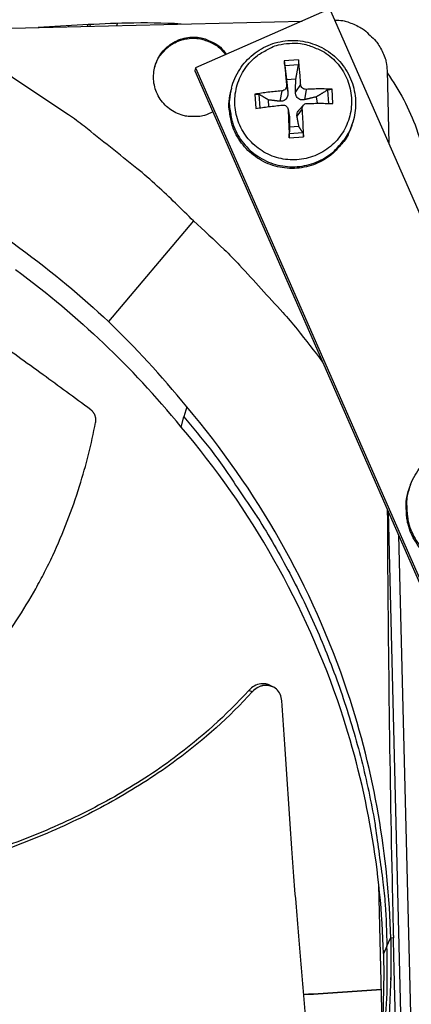
# Model space of a CAD drawing. Units: inches. Extents: x 2 to 86, y 1 to 67.
# Drawn here: x 25.1 to 26.2, y 22.7 to 25.4 of the extents above; entities that cross this region are included whole.
import ezdxf

# ---------------------------------------------------------------- set-up
doc = ezdxf.new("R2010")
doc.units = ezdxf.units.IN
doc.header["$LTSCALE"] = 4
doc.header["$MEASUREMENT"] = 0
doc.layers.add('Visible (ANSI)', color=7, linetype='Continuous')
doc.layers.add('Visible Narrow (ANSI)', color=7, linetype='Continuous')

msp = doc.modelspace()

# ---------------------------------------------------------------- linework, layer by layer
at = {"layer": 'Visible (ANSI)', "color": 84}
for p, q in [((25.98028, 25.42593), (25.61122, 25.26395)), ((26.62817, 23.9497), (25.98028, 25.42593)), ((21.37563, 25.28007), (25.90421, 25.39254)), ((25.8945, 25.28588), (25.85542, 25.28334)), ((25.61122, 25.26395), (25.60924, 25.25573)), ((25.60924, 25.25573), (26.25641, 23.78114)), ((25.61122, 25.26395), (26.25912, 23.78773)), ((25.85674, 25.27046), (25.89436, 25.27291)), ((26.1376, 25.25673), (26.14258, 25.05612)), ((25.86149, 25.23154), (25.88714, 25.23321)), ((25.71034, 25.20813), (25.70911, 25.20336)), ((25.84821, 25.20036), (25.84315, 25.17193)), ((25.86159, 25.2156), (25.86512, 25.19696)), ((25.9003, 25.21811), (25.88584, 25.19831)), ((25.91554, 25.20473), (25.91087, 25.17633)), ((25.97422, 25.20279), (25.97679, 25.16618)), ((25.98912, 25.16596), (25.98658, 25.20503)), ((25.77457, 25.19126), (25.77711, 25.15219)), ((25.78883, 25.15387), (25.78662, 25.19061)), ((25.81245, 25.15705), (25.81227, 25.1755)), ((25.94319, 25.184), (25.9454, 25.16632)), ((25.86571, 25.15049), (25.86918, 25.1325)), ((25.86596, 25.14827), (25.86952, 25.12924)), ((25.90467, 25.15078), (25.89024, 25.13058)), ((25.90834, 25.16161), (25.89534, 25.14735)), ((26.04366, 25.11457), (26.04222, 25.10986)), ((25.90654, 25.08531), (25.86892, 25.08287)), ((25.89564, 25.1023), (25.86999, 25.10063)), ((25.86919, 25.07134), (25.90826, 25.07388)), ((25.60587, 24.84313), (25.37243, 24.56625)), ((25.58726, 24.33188), (25.57922, 24.3046)), ((25.57218, 24.27645), (25.57922, 24.3046)), ((26.20241, 24.11869), (26.20087, 24.11462)), ((26.20144, 21.61999), (26.14125, 24.04355)), ((26.16932, 23.9796), (26.24287, 21.01812)), ((26.13191, 23.0894), (26.13174, 23.08941)), ((26.12441, 22.63865), (26.11497, 23.01856)), ((26.13743, 22.85017), (26.1474, 22.87173)), ((26.15506, 22.87259), (26.14764, 22.87174)), ((26.13743, 22.85017), (26.12754, 22.8288))]:
    msp.add_line(p, q, dxfattribs=at)
at = {"layer": 'Visible (ANSI)'}
for p, q in [((25.39569, 25.37991), (25.39753, 25.38588)), ((25.21949, 25.37554), (25.21979, 25.37718)), ((25.2196, 25.37554), (25.21991, 25.37719)), ((25.23426, 25.37809), (25.23385, 25.37589)), ((25.26329, 25.37662), (25.26391, 25.37986)), ((25.31458, 25.3779), (25.31552, 25.38262)), ((25.31555, 25.38262), (25.31461, 25.3779)), ((25.8222, 23.56391), (25.8229, 23.5636))]:
    msp.add_line(p, q, dxfattribs=at)
at = {"layer": 'Visible (ANSI)', "color": 84, "flags": 128}
for points in [[(25.99395, 25.39476, -0.0351501), (26.01598, 25.39351, -0.0553026), (26.02964, 25.39019, -0.0151499), (26.04634, 25.38355, -0.0150084), (26.06276, 25.37584, -0.0547771), (26.07467, 25.36806, -0.0349801), (26.09082, 25.35278)], [(25.60587, 24.84313, 0.0097053), (25.50658, 24.93898, 0.0179982), (25.45024, 24.98764, 0.0013957), (25.30539, 25.10325, 0.0097064), (25.2842, 25.11941, 0.0097546), (25.26234, 25.13477, 0.0014092), (25.10871, 25.23767, 0.0181136), (25.04566, 25.27642, 0.0097537), (24.92478, 25.34174)], [(25.65881, 25.14277, -0.0480783), (25.63588, 25.13283, -0.0702118), (25.61898, 25.12987, -0.0259916), (25.59175, 25.1304, -0.0480783), (25.57721, 25.13286, -0.0480783), (25.55752, 25.14026, -0.0480783), (25.53961, 25.15128, -0.0480783), (25.52413, 25.16552, -0.0480783), (25.51166, 25.18246, -0.0480783), (25.50265, 25.20146, -0.0480783), (25.49744, 25.22184, -0.0480783), (25.49621, 25.24284, -0.0480783), (25.49902, 25.26368, -0.0480783), (25.50575, 25.28361, -0.0480783), (25.51617, 25.30188, -0.0480783), (25.52989, 25.31782, -0.0480783), (25.5464, 25.33086, -0.0480783), (25.56509, 25.3405, -0.0480783), (25.58528, 25.34639, -0.0480783), (25.60623, 25.34832, -0.0480783), (25.62715, 25.34621, -0.0480783), (25.64127, 25.34196, -0.0259916), (25.6659, 25.33034, -0.0702118), (25.67974, 25.3202, -0.0480783), (25.69588, 25.30111)], [(25.49849, 25.2613, -0.0474535), (25.50652, 25.28466, -0.0695275), (25.51557, 25.29893, -0.0254257), (25.53403, 25.31856, -0.0474535), (25.54536, 25.32755, -0.0474535), (25.56376, 25.33715, -0.0474535), (25.58364, 25.34311, -0.0474535), (25.60429, 25.34521, -0.0474535), (25.62496, 25.34338, -0.0474535), (25.63887, 25.33942, -0.0254257), (25.66344, 25.32834, -0.0695275), (25.67726, 25.31862, -0.0474535), (25.69362, 25.30011)], [(25.86936, 25.33109, -0.0392901), (25.89982, 25.33068, -0.0601953), (25.9193, 25.32648, -0.0184191), (25.95117, 25.31413, -0.0392901), (25.96536, 25.30665, -0.0392901), (25.98551, 25.29159, -0.0392901), (26.00305, 25.27356, -0.0392901), (26.01755, 25.25301, -0.0392901), (26.02866, 25.23045, -0.0392901), (26.03611, 25.20642, -0.0392901), (26.0397, 25.18152, -0.0392901), (26.03936, 25.15637, -0.0392901), (26.03508, 25.13159, -0.0392901), (26.02698, 25.10777, -0.0392901), (26.01526, 25.08552, -0.0392901), (26.0002, 25.06538, -0.0392901), (25.98217, 25.04784, -0.0392901), (25.96162, 25.03333, -0.0392901), (25.93905, 25.02222, -0.0392901), (25.91503, 25.01478, -0.0392901), (25.89013, 25.01118, -0.0392901), (25.86498, 25.01153, -0.0392901), (25.8402, 25.0158, -0.0392901), (25.81638, 25.0239, -0.0392901), (25.79413, 25.03562, -0.0392901), (25.77398, 25.05069, -0.0392901), (25.75644, 25.06871, -0.0392901), (25.74194, 25.08926, -0.0392901), (25.73083, 25.11183, -0.0392901), (25.72338, 25.13586, -0.0392901), (25.71979, 25.16075, -0.0392901), (25.72013, 25.1859, -0.0392901), (25.72441, 25.21069, -0.0392901), (25.73251, 25.2345, -0.0392901), (25.74423, 25.25676, -0.0392901), (25.7593, 25.2769, -0.0392901), (25.77732, 25.29444, -0.0392901), (25.79043, 25.30369, -0.0184191), (25.82044, 25.32006, -0.0601953), (25.83921, 25.32674, -0.0392901), (25.86936, 25.33109)], [(26.09082, 25.35278, -0.0354363), (26.10705, 25.33722, -0.0553419), (26.1155, 25.32552, -0.0153522), (26.12405, 25.30926, -0.0154974), (26.13151, 25.29265, -0.0558744), (26.13544, 25.27895, -0.0356092), (26.1376, 25.25673)], [(25.85542, 25.28334, 0.000429), (25.85685, 25.26721, 0.000429), (25.8583, 25.25108, 0.0004719), (25.85993, 25.23334, 0.0004719), (25.86159, 25.2156)], [(25.9003, 25.21811, 0.004153), (25.8992, 25.23589, 0.004153), (25.8978, 25.25364, 0.0037789), (25.89627, 25.26977, 0.0037789), (25.8945, 25.28588)], [(26.04222, 25.10986, -0.0387191), (26.03037, 25.07965, -0.0595134), (26.01895, 25.06184, -0.0179581), (25.99476, 25.03453, -0.0387191), (25.98216, 25.0232, -0.0387191), (25.95975, 25.00859, -0.0387191), (25.93534, 24.9976, -0.0387191), (25.90954, 24.99051, -0.0387191), (25.88295, 24.98749, -0.0387191), (25.85622, 24.9886, -0.0387191), (25.82997, 24.99381, -0.0387191), (25.80485, 25.00302, -0.0387191), (25.78144, 25.01598, -0.0387191), (25.76031, 25.0324, -0.0387191), (25.74196, 25.05188, -0.0387191), (25.72684, 25.07396, -0.0387191), (25.71531, 25.0981, -0.0387191), (25.71045, 25.11434, -0.0179581), (25.704, 25.15025, -0.0595134), (25.70351, 25.1714, -0.0387191), (25.70911, 25.20336)], [(25.71034, 25.20813, 0.0387191), (25.70473, 25.17615, 0.0595134), (25.70522, 25.15499, 0.0179581), (25.71167, 25.11905, 0.0387191), (25.71653, 25.10281, 0.0387191), (25.72808, 25.07865, 0.0387191), (25.74321, 25.05656, 0.0387191), (25.76156, 25.03706, 0.0387191), (25.78271, 25.02063, 0.0387191), (25.80613, 25.00766, 0.0387191), (25.83127, 24.99845, 0.0387191), (25.85754, 24.99323, 0.0387191), (25.88429, 24.99212, 0.0387191), (25.91089, 24.99515, 0.0387191), (25.93671, 25.00224, 0.0387191), (25.96113, 25.01323, 0.0387191), (25.98356, 25.02785, 0.0387191), (25.99617, 25.03919, 0.0179581), (26.02038, 25.06652, 0.0595134), (26.0318, 25.08434, 0.0387191), (26.04366, 25.11457)], [(25.84821, 25.20036, 0.0063534), (25.82933, 25.19873, 0.0063534), (25.81049, 25.19663, 0.0060884), (25.7925, 25.19417, 0.0060884), (25.77457, 25.19126)], [(25.98658, 25.20503, 0.0064634), (25.96942, 25.20565, 0.0064634), (25.95224, 25.20583, 0.0069111), (25.93388, 25.20554, 0.0069111), (25.91554, 25.20473)], [(25.91805, 25.16602, -0.0025387), (25.93643, 25.16627, -0.0025387), (25.95481, 25.16634, -0.0023696), (25.97196, 25.16623, -0.0023696), (25.98912, 25.16596)], [(25.77711, 25.15219, -0.0021068), (25.79507, 25.15474, -0.0021068), (25.81306, 25.15713, -0.0022025), (25.83188, 25.15947, -0.0022025), (25.85072, 25.16165)], [(25.86596, 25.14827, 0.000606), (25.86671, 25.1288, 0.000606), (25.8675, 25.10932, 0.0005912), (25.86832, 25.09033, 0.0005912), (25.86919, 25.07134)], [(25.90826, 25.07388, 0.0032967), (25.90776, 25.09289, 0.0032967), (25.907, 25.11189, 0.003377), (25.90597, 25.13134, 0.003377), (25.90467, 25.15078)], [(25.60587, 24.84313, -0.0080252), (25.68981, 24.76492, -0.0150718), (25.73255, 24.72125, -0.0009669), (25.79197, 24.6565, -0.0009698), (25.85097, 24.59171, -0.0151171), (25.89048, 24.54541, -0.0080373), (25.96066, 24.45501)], [(25.57922, 24.3046, -0.0093747), (25.6523, 24.21538, -0.0174298), (25.68899, 24.16534, -0.0013057), (25.77612, 24.03666, -0.0093754), (25.78786, 24.01849, -0.0094173), (25.833, 23.94255, -0.0094042), (25.8753, 23.86485, -0.0094423), (25.91455, 23.78583, -0.0094307), (25.95082, 23.70529, -0.0094639), (25.98395, 23.62362, -0.009454), (26.014, 23.54067, -0.0094816), (26.04084, 23.45681, -0.0094736), (26.0645, 23.37191, -0.009495), (26.08489, 23.28631, -0.0094891), (26.10202, 23.19994, -0.0095037), (26.10544, 23.17847, -0.0013401), (26.12638, 23.02571, -0.0176687), (26.13241, 22.96446, -0.0095025), (26.13743, 22.85017)], [(26.52106, 23.98359, -0.0386431), (26.50577, 23.95504, -0.0594224), (26.49237, 23.93872, -0.0178971), (26.46519, 23.91446, -0.0386431), (26.4514, 23.9047, -0.0386431), (26.42749, 23.89281, -0.0386431), (26.40203, 23.88475, -0.0386431), (26.37563, 23.8807, -0.0386431), (26.34892, 23.88075, -0.0386431), (26.32254, 23.88492, -0.0386431), (26.29712, 23.8931, -0.0386431), (26.27326, 23.90509, -0.0386431), (26.25152, 23.92061, -0.0386431), (26.23244, 23.93929, -0.0386431), (26.21645, 23.96069, -0.0386431), (26.20395, 23.98429, -0.0386431), (26.19523, 24.00953, -0.0386431), (26.19224, 24.02616, -0.0178971), (26.18987, 24.06252, -0.0594224), (26.19175, 24.08354, -0.0386431), (26.20087, 24.11462)], [(26.20241, 24.11869, 0.0386431), (26.19329, 24.08758, 0.0594224), (26.1914, 24.06655, 0.0178971), (26.19378, 24.03017, 0.0386431), (26.19677, 24.01353, 0.0386431), (26.2055, 23.98827, 0.0386431), (26.21801, 23.96465, 0.0386431), (26.234, 23.94324, 0.0386431), (26.2531, 23.92455, 0.0386431), (26.27485, 23.90902, 0.0386431), (26.29872, 23.89702, 0.0386431), (26.32417, 23.88884, 0.0386431), (26.35056, 23.88467, 0.0386431), (26.37729, 23.88461, 0.0386431), (26.4037, 23.88866, 0.0386431), (26.42918, 23.89673, 0.0386431), (26.45311, 23.90863, 0.0386431), (26.46691, 23.91839, 0.0178971), (26.4941, 23.94267, 0.0594224), (26.50751, 23.959, 0.0386431), (26.52281, 23.98757)], [(25.86631, 21.70289, 0.0091144), (25.91657, 21.80199, 0.0169816), (25.94074, 21.85653, 0.0012366), (25.99654, 21.99592, 0.0091153), (26.00372, 22.01498, 0.0091455), (26.03078, 22.0957, 0.0091364), (26.0549, 22.17743, 0.0091615), (26.07598, 22.25984, 0.0091542), (26.09404, 22.34303, 0.0091736), (26.10901, 22.42671, 0.0091683), (26.12092, 22.51093, 0.0091814), (26.12303, 22.53124, 0.0012539), (26.1354, 22.68027, 0.0171102), (26.13814, 22.73956, 0.0091804), (26.13743, 22.85017)]]:
    msp.add_lwpolyline(points, format="xyb", dxfattribs=at)
at = {"layer": 'Visible (ANSI)'}
for radius, start, end in [(10.5, 180.1, 180), (10.475, 180.1, 180), (10.375, 7.557513, 7.457513), (10.35, 7.557513, 7.457513)]:
    msp.add_arc((23.82617, 17.85502), radius, start, end, dxfattribs=at)
at = {"layer": 'Visible (ANSI)', "color": 84}
for points, knots in [([(25.57206, 25.38429), (25.52281, 25.38741), (25.47331, 25.38768), (25.34246, 25.38473), (25.26099, 25.38004), (25.17961, 25.37455)], [4.07570145, 4.07570145, 4.07570145, 4.07570145, 4.42819287, 4.42819287, 5.01081216, 5.01081216, 5.01081216, 5.01081216]), ([(25.71034, 25.20813), (25.71499, 25.22629), (25.7227, 25.24391), (25.74285, 25.27509), (25.75545, 25.2891), (25.78405, 25.3122), (25.80041, 25.32156), (25.83482, 25.33453), (25.85331, 25.33827), (25.89009, 25.33973), (25.90884, 25.33745), (25.94426, 25.32718), (25.96136, 25.31905), (25.99174, 25.29805), (26.00541, 25.2849), (26.0276, 25.25532), (26.03642, 25.23852), (26.04815, 25.20344), (26.05123, 25.18473), (26.05135, 25.14883), (26.04875, 25.13122), (26.04366, 25.11457)], [0, 0, 0, 0, 0.1316422, 0.1316422, 0.2609449, 0.2609449, 0.3906011, 0.3906011, 0.5206809, 0.5206809, 0.6511671, 0.6511671, 0.7818902, 0.7818902, 0.9126042, 0.9126042, 1.0430649, 1.0430649, 1.1731097, 1.1731097, 1.2953829, 1.2953829, 1.2953829, 1.2953829]), ([(25.85674, 25.27046), (25.85667, 25.27104), (25.85658, 25.27178), (25.8564, 25.27342), (25.85627, 25.27464), (25.85604, 25.27682), (25.85591, 25.27816), (25.85569, 25.28037), (25.85558, 25.28162), (25.85547, 25.28282), (25.85545, 25.28308), (25.85542, 25.28334)], [0.071286723, 0.071286723, 0.071286723, 0.071286723, 0.077552899, 0.077552899, 0.085291702, 0.085291702, 0.093119315, 0.093119315, 0.100952605, 0.100952605, 0.10310944, 0.10310944, 0.10310944, 0.10310944]), ([(25.8945, 25.28588), (25.89453, 25.28562), (25.89456, 25.28536), (25.89468, 25.28416), (25.89475, 25.2829), (25.89483, 25.28069), (25.89483, 25.27934), (25.89478, 25.27714), (25.89472, 25.27591), (25.89457, 25.27424), (25.89447, 25.27349), (25.89436, 25.27291)], [0.021217555, 0.021217555, 0.021217555, 0.021217555, 0.02337439, 0.02337439, 0.03120768, 0.03120768, 0.039035293, 0.039035293, 0.046774096, 0.046774096, 0.053040273, 0.053040273, 0.053040273, 0.053040273]), ([(23.6423, 25.25564), (23.86765, 25.26118), (24.09813, 25.23368), (24.32393, 25.17087), (24.61904, 25.08877), (24.89285, 24.94972), (25.12857, 24.76857)], [-2.7936965, -2.7936965, -2.7936965, -2.7936965, -2.0638841, -2.0638841, -2.0638841, -1.1100546, -1.1100546, -1.1100546, -1.1100546]), ([(26.13776, 25.25003), (26.17138, 25.20292), (26.19895, 25.15091), (26.24231, 25.02927), (26.25227, 24.95643), (26.25337, 24.85958), (26.25261, 24.83404), (26.25124, 24.80854)], [6.0686647, 6.0686647, 6.0686647, 6.0686647, 6.4786216, 6.4786216, 6.9870075, 6.9870075, 7.1694634, 7.1694634, 7.1694634, 7.1694634]), ([(25.86512, 25.19696), (25.86542, 25.19414), (25.86525, 25.19118), (25.86431, 25.18674), (25.86369, 25.18481), (25.86196, 25.18119), (25.86085, 25.1795), (25.85842, 25.17674), (25.85695, 25.17549), (25.85381, 25.17357), (25.85214, 25.17288), (25.84827, 25.17184), (25.84567, 25.17165), (25.84315, 25.17193)], [0.234363821, 0.234363821, 0.234363821, 0.234363821, 0.253530826, 0.253530826, 0.266545561, 0.266545561, 0.279560296, 0.279560296, 0.29257503, 0.29257503, 0.305589765, 0.305589765, 0.32475677, 0.32475677, 0.32475677, 0.32475677]), ([(25.86159, 25.2156), (25.86175, 25.21393), (25.86158, 25.2121), (25.86049, 25.20863), (25.85958, 25.20699), (25.85736, 25.2043), (25.85591, 25.20307), (25.85264, 25.20127), (25.85083, 25.20069), (25.8488, 25.20041), (25.84851, 25.20038), (25.84821, 25.20036)], [0, 0, 0, 0, 0.012351042, 0.012351042, 0.024702084, 0.024702084, 0.037028418, 0.037028418, 0.049354751, 0.049354751, 0.05144155, 0.05144155, 0.05144155, 0.05144155]), ([(25.91087, 25.17633), (25.90823, 25.17571), (25.90545, 25.17555), (25.90125, 25.17607), (25.89941, 25.17653), (25.89592, 25.17802), (25.89427, 25.17907), (25.89151, 25.1815), (25.89022, 25.18303), (25.88817, 25.1864), (25.88739, 25.18824), (25.88611, 25.19253), (25.88574, 25.19546), (25.88584, 25.19831)], [0.234363821, 0.234363821, 0.234363821, 0.234363821, 0.253530826, 0.253530826, 0.266545561, 0.266545561, 0.279560296, 0.279560296, 0.29257503, 0.29257503, 0.305589765, 0.305589765, 0.32475677, 0.32475677, 0.32475677, 0.32475677]), ([(25.91554, 25.20473), (25.91383, 25.20464), (25.91197, 25.20486), (25.90846, 25.20603), (25.9068, 25.20696), (25.90411, 25.20919), (25.90289, 25.21062), (25.90112, 25.21382), (25.90058, 25.21559), (25.90034, 25.21754), (25.90031, 25.21782), (25.9003, 25.21811)], [0, 0, 0, 0, 0.012351042, 0.012351042, 0.024702084, 0.024702084, 0.037028418, 0.037028418, 0.049354751, 0.049354751, 0.05144155, 0.05144155, 0.05144155, 0.05144155]), ([(25.97422, 25.20279), (25.97468, 25.20306), (25.9753, 25.20335), (25.97676, 25.20387), (25.97788, 25.20418), (25.97994, 25.20461), (25.98125, 25.20481), (25.98345, 25.20502), (25.98474, 25.20508), (25.98602, 25.20505), (25.9863, 25.20504), (25.98658, 25.20503)], [0.071286723, 0.071286723, 0.071286723, 0.071286723, 0.077552899, 0.077552899, 0.085291702, 0.085291702, 0.093119315, 0.093119315, 0.100952605, 0.100952605, 0.10310944, 0.10310944, 0.10310944, 0.10310944]), ([(25.77457, 25.19126), (25.77487, 25.19131), (25.77516, 25.19136), (25.7765, 25.19155), (25.77781, 25.19167), (25.78002, 25.19174), (25.78131, 25.19171), (25.78331, 25.19155), (25.78436, 25.19138), (25.78569, 25.19104), (25.78624, 25.19083), (25.78662, 25.19061)], [0.021217555, 0.021217555, 0.021217555, 0.021217555, 0.02337439, 0.02337439, 0.03120768, 0.03120768, 0.039035293, 0.039035293, 0.046774096, 0.046774096, 0.053040273, 0.053040273, 0.053040273, 0.053040273]), ([(25.85072, 25.16165), (25.85246, 25.16184), (25.85434, 25.1617), (25.85789, 25.16066), (25.85955, 25.15976), (25.86225, 25.15755), (25.86346, 25.15609), (25.8652, 25.15278), (25.86572, 25.15094), (25.86593, 25.14888), (25.86595, 25.14857), (25.86596, 25.14827)], [0, 0, 0, 0, 0.012351042, 0.012351042, 0.024702084, 0.024702084, 0.037028418, 0.037028418, 0.049354751, 0.049354751, 0.05144155, 0.05144155, 0.05144155, 0.05144155]), ([(25.89024, 25.13058), (25.8898, 25.1329), (25.88982, 25.13536), (25.89058, 25.13913), (25.89113, 25.1408), (25.89275, 25.14406), (25.89384, 25.14565), (25.89515, 25.14713), (25.89525, 25.14724), (25.89534, 25.14735)], [0.234363821, 0.234363821, 0.234363821, 0.234363821, 0.253530826, 0.253530826, 0.266545561, 0.266545561, 0.279560296, 0.279560296, 0.280587663, 0.280587663, 0.280587663, 0.280587663]), ([(25.90467, 25.15078), (25.90454, 25.15255), (25.90474, 25.15447), (25.90585, 25.15806), (25.90678, 25.15973), (25.909, 25.16243), (25.91044, 25.16364), (25.91368, 25.16534), (25.91547, 25.16584), (25.91746, 25.166), (25.91776, 25.16602), (25.91805, 25.16602)], [0, 0, 0, 0, 0.012351042, 0.012351042, 0.024702084, 0.024702084, 0.037028418, 0.037028418, 0.049354751, 0.049354751, 0.05144155, 0.05144155, 0.05144155, 0.05144155]), ([(25.90654, 25.08531), (25.9067, 25.08505), (25.90688, 25.08463), (25.90721, 25.08351), (25.90742, 25.08257), (25.90773, 25.08071), (25.90789, 25.07946), (25.90811, 25.07726), (25.9082, 25.07591), (25.90825, 25.07451), (25.90826, 25.07419), (25.90826, 25.07388)], [0.071286723, 0.071286723, 0.071286723, 0.071286723, 0.077552899, 0.077552899, 0.085291702, 0.085291702, 0.093119315, 0.093119315, 0.100952605, 0.100952605, 0.10310944, 0.10310944, 0.10310944, 0.10310944]), ([(25.86919, 25.07134), (25.86918, 25.07166), (25.86916, 25.07197), (25.8691, 25.07337), (25.86905, 25.07472), (25.86897, 25.07694), (25.86894, 25.07819), (25.8689, 25.08007), (25.86889, 25.08103), (25.86889, 25.08216), (25.8689, 25.0826), (25.86892, 25.08287)], [0.021217555, 0.021217555, 0.021217555, 0.021217555, 0.02337439, 0.02337439, 0.03120768, 0.03120768, 0.039035293, 0.039035293, 0.046774096, 0.046774096, 0.053040273, 0.053040273, 0.053040273, 0.053040273]), ([(25.32411, 24.32384), (25.27802, 24.35807), (25.23489, 24.38961), (25.19302, 24.41999), (25.16949, 24.43706), (25.14637, 24.45376), (25.12334, 24.47037), (25.10031, 24.48699), (25.07736, 24.50352), (25.05422, 24.52023), (25.03106, 24.53695), (25.0077, 24.55385), (24.98382, 24.57122), (24.95993, 24.5886), (24.93552, 24.60645), (24.91032, 24.62501), (24.88511, 24.64358), (24.85911, 24.66285), (24.83186, 24.68327), (24.80458, 24.70371), (24.77603, 24.72529), (24.74755, 24.74681), (24.71905, 24.76834), (24.69062, 24.7898), (24.66215, 24.81131), (24.63365, 24.83283), (24.6051, 24.85439), (24.57654, 24.87596), (24.54894, 24.8968), (24.52132, 24.91766), (24.49368, 24.93853)], [-0.92018523, -0.92018523, -0.92018523, -0.92018523, -0.78104286, -0.78104286, -0.78104286, -0.70293858, -0.70293858, -0.70293858, -0.62483429, -0.62483429, -0.62483429, -0.54673001, -0.54673001, -0.54673001, -0.46862572, -0.46862572, -0.46862572, -0.39052143, -0.39052143, -0.39052143, -0.31241715, -0.31241715, -0.31241715, -0.23431286, -0.23431286, -0.23431286, -0.15620857, -0.15620857, -0.15620857, -0.08078383, -0.08078383, -0.08078383, -0.08078383]), ([(26.14764, 22.87174), (26.14199, 23.09709), (26.10308, 23.32591), (26.02914, 23.54831), (25.93249, 23.83899), (25.78002, 24.10555), (25.58739, 24.33199)], [-2.7936965, -2.7936965, -2.7936965, -2.7936965, -2.0638841, -2.0638841, -2.0638841, -1.1100546, -1.1100546, -1.1100546, -1.1100546]), ([(25.33701, 24.28897), (25.33715, 24.28969), (25.33727, 24.29041), (25.33737, 24.29113), (25.33746, 24.29187), (25.33754, 24.29261), (25.33759, 24.29336), (25.33764, 24.29412), (25.33767, 24.29488), (25.33767, 24.29565), (25.33767, 24.29642), (25.33765, 24.2972), (25.3376, 24.29798), (25.33756, 24.29876), (25.33748, 24.29955), (25.33739, 24.30033), (25.33729, 24.30112), (25.33716, 24.30191), (25.33701, 24.30269), (25.33686, 24.30348), (25.33668, 24.30427), (25.33648, 24.30504), (25.33628, 24.30582), (25.33605, 24.3066), (25.33579, 24.30736), (25.33554, 24.30812), (25.33526, 24.30888), (25.33496, 24.30962), (25.33465, 24.31036), (25.33433, 24.31109), (25.33397, 24.31181), (25.33363, 24.31252), (25.33325, 24.31322), (25.33286, 24.3139), (25.33247, 24.31458), (25.33206, 24.31525), (25.33162, 24.31589), (25.33119, 24.31653), (25.33075, 24.31716), (25.33028, 24.31776), (25.32982, 24.31836), (25.32934, 24.31894), (25.32884, 24.3195), (25.32835, 24.32005), (25.32784, 24.32058), (25.32732, 24.32109), (25.32681, 24.3216), (25.32628, 24.32208), (25.32574, 24.32254), (25.32521, 24.32299), (25.32467, 24.32343), (25.32411, 24.32384)], [-0.037237658, -0.037237658, -0.037237658, -0.037237658, -0.035163436, -0.035163436, -0.035163436, -0.033047847, -0.033047847, -0.033047847, -0.030895052, -0.030895052, -0.030895052, -0.028709728, -0.028709728, -0.028709728, -0.026497035, -0.026497035, -0.026497035, -0.024262561, -0.024262561, -0.024262561, -0.022012245, -0.022012245, -0.022012245, -0.019752285, -0.019752285, -0.019752285, -0.017489049, -0.017489049, -0.017489049, -0.015228956, -0.015228956, -0.015228956, -0.012978379, -0.012978379, -0.012978379, -0.01074353, -0.01074353, -0.01074353, -0.008530366, -0.008530366, -0.008530366, -0.006344494, -0.006344494, -0.006344494, -0.004191097, -0.004191097, -0.004191097, -0.002074876, -0.002074876, -0.002074876, 0, 0, 0, 0]), ([(24.40055, 23.1563), (24.43499, 23.1736), (24.52938, 23.22309), (24.68072, 23.31345), (24.84836, 23.43556), (24.97298, 23.55428), (25.06069, 23.65987), (25.12029, 23.74377), (25.16469, 23.81705), (25.19692, 23.87736), (25.24208, 23.96935), (25.29443, 24.10614), (25.32557, 24.23047), (25.33701, 24.28897)], [-1.4309891, -1.4309891, -1.4309891, -1.4309891, -1.3231165, -1.1340998, -0.9450832, -0.7560665, -0.6615582, -0.5670499, -0.4725416, -0.4252874, -0.3780333, -0.1890166, -0.0211877, -0.0211877, -0.0211877, -0.0211877]), ([(26.12777, 22.82929), (26.12211, 23.05255), (26.08354, 23.27925), (26.01028, 23.49959), (25.91447, 23.78778), (25.7633, 24.05206), (25.57232, 24.27656)], [-2.7931657, -2.7931657, -2.7931657, -2.7931657, -2.0638841, -2.0638841, -2.0638841, -1.1100546, -1.1100546, -1.1100546, -1.1100546]), ([(26.20241, 24.11869), (26.20906, 24.1362), (26.21869, 24.15285), (26.2422, 24.18157), (26.2563, 24.19407), (26.28732, 24.2138), (26.30463, 24.22126), (26.34029, 24.23027), (26.35908, 24.23191), (26.39579, 24.22922), (26.41416, 24.22484), (26.44818, 24.21066), (26.46425, 24.20068), (26.49207, 24.17644), (26.50417, 24.16187), (26.52292, 24.13004), (26.52981, 24.11239), (26.53756, 24.07627), (26.53854, 24.05735), (26.53463, 24.02135), (26.52995, 24.00381), (26.52281, 23.98757)], [0, 0, 0, 0, 0.1318558, 0.1318558, 0.2613582, 0.2613582, 0.3911516, 0.3911516, 0.5212744, 0.5212744, 0.6517182, 0.6517182, 0.782352, 0.782352, 0.91298, 0.91298, 1.0434079, 1.0434079, 1.173509, 1.173509, 1.2983559, 1.2983559, 1.2983559, 1.2983559]), ([(26.13827, 24.05033), (26.13918, 23.87632), (26.14066, 23.70131), (26.14516, 23.34983), (26.14815, 23.17533), (26.15261, 22.97524), (26.15318, 22.9504), (26.15401, 22.91547), (26.15426, 22.90537), (26.1546, 22.89135), (26.15469, 22.88743), (26.15488, 22.87986), (26.15497, 22.87622), (26.15506, 22.87259)], [0.3253696, 0.3253696, 0.3253696, 0.3253696, 1.5628305, 1.5628305, 2.8071155, 2.8071155, 2.9838592, 2.9838592, 3.0558208, 3.0558208, 3.0838204, 3.0838204, 3.1097736, 3.1097736, 3.1097736, 3.1097736]), ([(25.75777, 23.55284), (25.69624, 23.48462), (25.57793, 23.37883), (25.39048, 23.25744), (25.2136, 23.16995), (25.02845, 23.10067), (24.83765, 23.04652), (24.64691, 23.0062), (24.51968, 22.98698), (24.45756, 22.97907)], [0.1119019, 0.1119019, 0.1119019, 0.1119019, 0.3780333, 0.5670499, 0.7560665, 0.9450832, 1.1340998, 1.3231165, 1.503005, 1.503005, 1.503005, 1.503005]), ([(25.76732, 23.54881), (25.70475, 23.47985), (25.58499, 23.37319), (25.39581, 23.25087), (25.21791, 23.1627), (25.03192, 23.0926), (24.84041, 23.03739), (24.64927, 22.99585), (24.52187, 22.97559), (24.45976, 22.96712)], [0.1106744, 0.1106744, 0.1106744, 0.1106744, 0.3780333, 0.5670499, 0.7560665, 0.9450832, 1.1340998, 1.3231165, 1.5024468, 1.5024468, 1.5024468, 1.5024468]), ([(25.92893, 22.4722), (25.92455, 22.53067), (25.92013, 22.58504), (25.91569, 22.63766), (25.9132, 22.66722), (25.9107, 22.69622), (25.9082, 22.72509), (25.9057, 22.75398), (25.90319, 22.78273), (25.90069, 22.81176), (25.89818, 22.8408), (25.89568, 22.87012), (25.89318, 22.90016), (25.89067, 22.93022), (25.88817, 22.96099), (25.88568, 22.99285), (25.88318, 23.02472), (25.88069, 23.05767), (25.87821, 23.09237), (25.87573, 23.12709), (25.87325, 23.16357), (25.87078, 23.19994), (25.8683, 23.23635), (25.86582, 23.27265), (25.86334, 23.30901), (25.86086, 23.34541), (25.85837, 23.38186), (25.85588, 23.41834), (25.85348, 23.45359), (25.85107, 23.48886), (25.84866, 23.52416)], [-0.92018523, -0.92018523, -0.92018523, -0.92018523, -0.78104286, -0.78104286, -0.78104286, -0.70293858, -0.70293858, -0.70293858, -0.62483429, -0.62483429, -0.62483429, -0.54673001, -0.54673001, -0.54673001, -0.46862572, -0.46862572, -0.46862572, -0.39052143, -0.39052143, -0.39052143, -0.31241715, -0.31241715, -0.31241715, -0.23431286, -0.23431286, -0.23431286, -0.15620857, -0.15620857, -0.15620857, -0.08078383, -0.08078383, -0.08078383, -0.08078383]), ([(26.14764, 22.87174), (26.15318, 22.64639), (26.12568, 22.41592), (26.06287, 22.19011), (25.98077, 21.895), (25.84172, 21.62119), (25.66058, 21.38547)], [-2.7936965, -2.7936965, -2.7936965, -2.7936965, -2.0638841, -2.0638841, -2.0638841, -1.1100546, -1.1100546, -1.1100546, -1.1100546]), ([(26.20144, 21.61999), (26.19181, 21.82009), (26.18284, 22.02525), (26.16866, 22.40331), (26.16312, 22.57233), (26.1577, 22.77034), (26.15704, 22.795), (26.15614, 22.82977), (26.15588, 22.83984), (26.15553, 22.85384), (26.15543, 22.85776), (26.15524, 22.86531), (26.15515, 22.86895), (26.15506, 22.87259)], [-3.1133879, -3.1133879, -3.1133879, -3.1133879, -1.5487415, -1.5487415, -0.3030108, -0.3030108, -0.1260617, -0.1260617, -0.0540165, -0.0540165, -0.0259844, -0.0259844, -0.000001, -0.000001, -0.000001, -0.000001]), ([(26.12778, 22.8288), (26.13327, 22.60538), (26.106, 22.37688), (26.04373, 22.15301), (26.00109, 21.99975), (25.94297, 21.85229), (25.87146, 21.71302)], [-2.7936965, -2.7936965, -2.7936965, -2.7936965, -2.0638841, -2.0638841, -2.0638841, -1.5642676, -1.5642676, -1.5642676, -1.5642676])]:
    msp.add_open_spline(points, degree=3, knots=knots, dxfattribs=at)
for points, weights in [([(25.85674, 25.27046), (25.85953, 25.24754), (25.86149, 25.23154)], [1.00365917108, 1.01795395321, 1]), ([(25.88714, 25.23321), (25.89011, 25.24953), (25.89436, 25.27291)], [1, 1.0179539845, 1.00365917713]), ([(25.86149, 25.23154), (25.86387, 25.2089), (25.86512, 25.19696)], [1, 1.38541457538, 1.73210935313]), ([(25.88584, 25.19831), (25.88628, 25.21036), (25.88714, 25.23321)], [1.73210935317, 1.3854145754, 1]), ([(25.97422, 25.20279), (25.95594, 25.19172), (25.94319, 25.184)], [1.00365915768, 1.0179538839, 1]), ([(25.81227, 25.1755), (25.80173, 25.18171), (25.78662, 25.19061)], [1, 1.01795398464, 1.00365917716]), ([(25.84315, 25.17193), (25.83247, 25.17315), (25.81227, 25.1755)], [1.73210935317, 1.3854145754, 1]), ([(25.94319, 25.184), (25.92204, 25.17896), (25.91087, 25.17633)], [1, 1.38541457538, 1.73210935313]), ([(25.86952, 25.12924), (25.86968, 25.11934), (25.86999, 25.10063)], [1.73210935317, 1.3854145754, 1]), ([(25.89564, 25.1023), (25.8921, 25.12079), (25.89024, 25.13058)], [1, 1.38541457538, 1.73210935313]), ([(25.86999, 25.10063), (25.86955, 25.09333), (25.86892, 25.08287)], [1, 1.0179539845, 1.00365917713]), ([(25.90654, 25.08531), (25.90012, 25.09532), (25.89564, 25.1023)], [1.00365917717, 1.01795398471, 1])]:
    msp.add_rational_spline(points, weights, degree=2, dxfattribs=at)
for points in [[(25.86917, 25.13249), (25.86938, 25.13141), (25.8695, 25.13032), (25.86952, 25.12924)], [(25.12857, 24.76857), (25.21961, 24.70186), (25.29821, 24.63645), (25.37243, 24.56625)], [(25.11743, 24.70941), (25.20754, 24.6426), (25.28532, 24.57705), (25.35873, 24.50677)], [(25.58739, 24.33199), (25.51599, 24.41984), (25.44649, 24.49536), (25.37243, 24.56625)], [(25.57232, 24.27656), (25.50136, 24.36302), (25.4323, 24.4372), (25.35873, 24.50677)], [(26.1379, 23.03172), (26.1379, 23.03234), (26.13791, 23.03296), (26.13791, 23.03358)], [(26.14673, 22.89507), (26.14672, 22.89746), (26.14671, 22.89986), (26.1467, 22.90225)], [(26.14764, 22.75768), (26.14762, 22.75981), (26.1476, 22.76194), (26.14758, 22.76407)], [(26.12213, 22.73088), (26.05077, 22.72563), (25.97961, 22.72095), (25.90892, 22.71681)], [(25.90892, 22.71678), (25.97965, 22.7209), (26.05074, 22.72556), (26.12212, 22.73082)]]:
    msp.add_open_spline(points, degree=3, dxfattribs=at)
at = {"layer": 'Visible (ANSI)'}
for points, knots in [([(25.81343, 23.56777), (25.8119, 23.56845), (25.81032, 23.56903), (25.80291, 23.57124), (25.79674, 23.57169), (25.78449, 23.57003), (25.77852, 23.56802), (25.76733, 23.56185), (25.7622, 23.55776), (25.75777, 23.55284)], [0.12933615, 0.12933615, 0.12933615, 0.12933615, 0.14306792, 0.14306792, 0.19202168, 0.19202168, 0.23922364, 0.23922364, 0.28612437, 0.28612437, 0.28612437, 0.28612437]), ([(25.84866, 23.52416), (25.84823, 23.53054), (25.84671, 23.53664), (25.84165, 23.54771), (25.83813, 23.55258), (25.82931, 23.56058), (25.82405, 23.56357), (25.8125, 23.56706), (25.80633, 23.56753), (25.79407, 23.56591), (25.7881, 23.56392), (25.7769, 23.55779), (25.77176, 23.55371), (25.76732, 23.54881)], [-0.28606759, -0.28606759, -0.28606759, -0.28606759, -0.23922671, -0.23922671, -0.19198712, -0.19198712, -0.14303533, -0.14303533, -0.09407908, -0.09407908, -0.04687533, -0.04687533, -0.00001269, -0.00001269, -0.00001269, -0.00001269])]:
    msp.add_open_spline(points, degree=3, knots=knots, dxfattribs=at)
msp.add_open_spline([(25.81343, 23.56777), (25.81635, 23.56649), (25.81928, 23.5652), (25.8222, 23.56391)], degree=3, dxfattribs=at)
at = {"layer": 'Visible Narrow (ANSI)'}
for p, q in [((25.32212, 25.37809), (25.32309, 25.38298)), ((25.22694, 25.37572), (25.2273, 25.37766))]:
    msp.add_line(p, q, dxfattribs=at)
msp.add_arc((23.82617, 17.85502), 10.39711, 46.869877, 135.966106, dxfattribs=at)
msp.add_open_spline([(25.76732, 23.54881), (25.76413, 23.55016), (25.76095, 23.5515), (25.75777, 23.55284)], degree=3, dxfattribs=at)
msp.add_rational_spline([(25.76732, 23.54881), (25.79195, 23.57725), (25.8222, 23.56391)], [0.999996391278, 0.692986049089, 0.718674288366], degree=2, dxfattribs=at)

doc.saveas('drawing.dxf')
